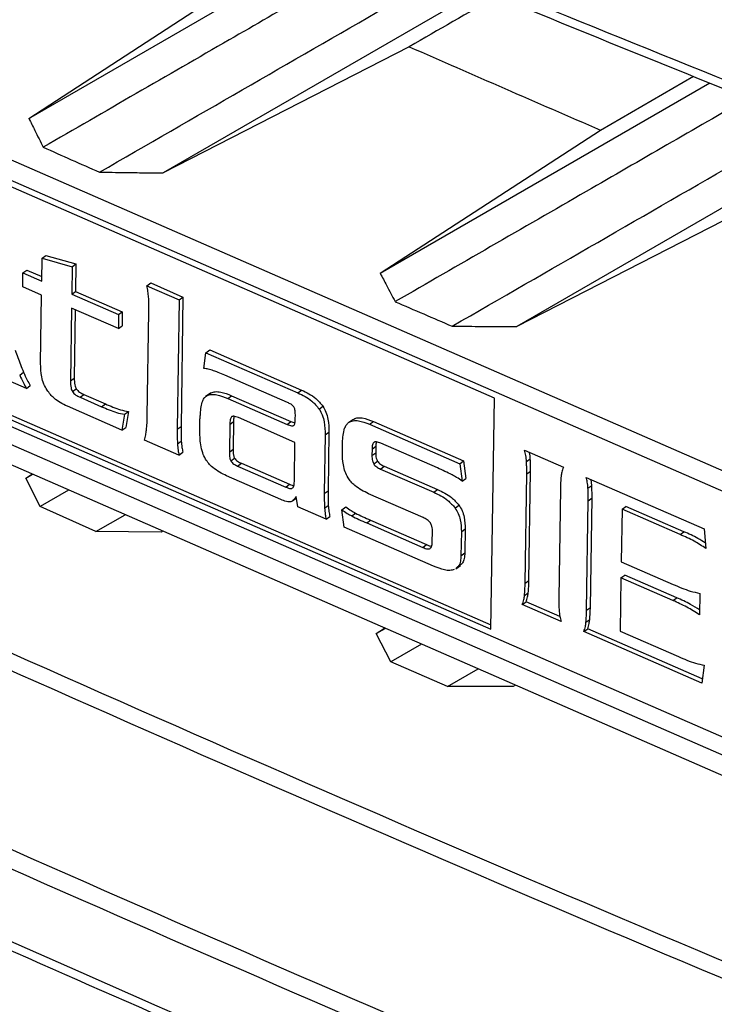
# Model space of a CAD drawing. Units: inches. Extents: x 5 to 302, y 4 to 193.
# Drawn here: x 27 to 28, y 72 to 73 of the extents above; entities that cross this region are included whole.
import ezdxf

# ---------------------------------------------------------------- set-up
doc = ezdxf.new("R2010")
doc.units = ezdxf.units.IN
doc.header["$LTSCALE"] = 18
doc.header["$MEASUREMENT"] = 0

msp = doc.modelspace()

# ---------------------------------------------------------------- linework, layer by layer
for p, q in [((26.7372, 73.1235), (27.2429, 73.4155)), ((26.7372, 73.1235), (27.0862, 73.3505)), ((27.4557, 73.3285), (26.9507, 73.0369)), ((26.1517, 73.3008), (28.4236, 72.3089)), ((28.4231, 72.2765), (26.1512, 73.2684)), ((27.4768, 72.6795), (26.1768, 73.2471)), ((27.3417, 73.2374), (26.9507, 73.0369)), ((27.2954, 72.8775), (27.8191, 73.1799)), ((27.6453, 73.1051), (27.7932, 73.1905)), ((27.2954, 72.8775), (27.6453, 73.1051)), ((28.0345, 73.0944), (27.5126, 72.793)), ((27.9045, 72.9939), (27.5126, 72.793)), ((26.7579, 72.8651), (26.7584, 72.9015)), ((26.7584, 72.9015), (26.7644, 72.9059)), ((26.7584, 72.9015), (26.8061, 72.888)), ((26.7644, 72.9059), (26.8121, 72.8925)), ((26.1772, 72.8843), (27.4714, 72.3193)), ((26.7278, 72.8782), (26.7338, 72.8827)), ((26.7338, 72.8827), (26.758, 72.8722)), ((26.8061, 72.888), (26.8054, 72.8443)), ((26.8061, 72.888), (26.8121, 72.8925)), ((26.8121, 72.8925), (26.8114, 72.8488)), ((26.1711, 72.8693), (28.4211, 71.887)), ((26.1712, 72.8798), (27.4713, 72.3122)), ((26.7275, 72.856), (26.7278, 72.8782)), ((26.7278, 72.8782), (26.7579, 72.8651)), ((26.145, 72.8521), (28.4169, 71.8602)), ((26.7575, 72.8429), (26.7275, 72.856)), ((26.9248, 72.8577), (26.9308, 72.8622)), ((26.9248, 72.8577), (26.9761, 72.8354)), ((26.9308, 72.8622), (26.9821, 72.8398)), ((26.7559, 72.7342), (26.7575, 72.8429)), ((26.8054, 72.8443), (26.8114, 72.8488)), ((26.8054, 72.8443), (26.8797, 72.8119)), ((26.8114, 72.8488), (26.8857, 72.8164)), ((26.9761, 72.8354), (26.973, 72.6298)), ((26.9761, 72.8354), (26.9821, 72.8398)), ((26.9821, 72.8398), (26.979, 72.6343)), ((28.4164, 71.8278), (26.1445, 72.8197)), ((26.8051, 72.8222), (26.8033, 72.7066)), ((26.8794, 72.7897), (26.8051, 72.8222)), ((26.811, 72.8196), (26.8094, 72.711)), ((26.8797, 72.8119), (26.8794, 72.7897)), ((26.8797, 72.8119), (26.8857, 72.8164)), ((26.8857, 72.8164), (26.8854, 72.7942)), ((26.9254, 72.6506), (26.9279, 72.8167)), ((26.8794, 72.7897), (26.8854, 72.7942)), ((27.0152, 72.7266), (27.0185, 72.7513)), ((27.0185, 72.7513), (27.0246, 72.7558)), ((27.0185, 72.7513), (27.1645, 72.6876)), ((27.0246, 72.7558), (27.1705, 72.692)), ((26.7335, 72.6947), (26.6656, 72.7243)), ((26.7227, 72.716), (26.7287, 72.7205)), ((26.8033, 72.7066), (26.8094, 72.711)), ((27.1482, 72.6723), (27.0487, 72.7158)), ((26.7335, 72.6947), (26.7395, 72.6991)), ((26.8065, 72.6898), (26.8125, 72.6943)), ((26.8187, 72.6806), (26.8247, 72.6851)), ((26.8187, 72.6806), (26.8528, 72.6657)), ((26.8247, 72.6851), (26.8588, 72.6702)), ((27.0256, 72.6874), (27.0181, 72.6818)), ((27.0205, 72.6834), (27.0265, 72.6879)), ((27.025, 72.6866), (27.0265, 72.6879)), ((27.0534, 72.6787), (27.0594, 72.6832)), ((27.0534, 72.6787), (27.1477, 72.6375)), ((27.0594, 72.6832), (27.1537, 72.642)), ((27.1645, 72.6876), (27.1705, 72.692)), ((27.4713, 72.3122), (27.4768, 72.6795)), ((26.8852, 72.6285), (26.7986, 72.6663)), ((26.8528, 72.6657), (26.8588, 72.6702)), ((27.1985, 72.6619), (27.2045, 72.6664)), ((26.8893, 72.6536), (26.8852, 72.6285)), ((26.8893, 72.6536), (26.8953, 72.6581)), ((26.8953, 72.6581), (26.8912, 72.6329)), ((27.16, 72.609), (27.0701, 72.6483)), ((27.1605, 72.6462), (27.1606, 72.653)), ((26.8852, 72.6285), (26.8912, 72.6329)), ((26.973, 72.6298), (26.979, 72.6343)), ((27.0089, 72.6296), (27.0091, 72.6441)), ((27.0565, 72.6376), (27.0558, 72.5936)), ((27.0565, 72.6376), (27.0625, 72.6421)), ((27.0625, 72.6421), (27.0618, 72.5981)), ((27.1477, 72.6375), (27.1537, 72.642)), ((27.1537, 72.642), (27.16, 72.64)), ((27.2457, 72.6409), (27.2517, 72.6454)), ((27.2785, 72.6378), (27.2846, 72.6423)), ((27.2785, 72.6378), (27.4219, 72.5752)), ((27.2846, 72.6423), (27.428, 72.5796)), ((27.208, 72.6208), (27.2066, 72.5278)), ((27.208, 72.6208), (27.214, 72.6253)), ((27.214, 72.6253), (27.2126, 72.5323)), ((26.9757, 72.5889), (26.9211, 72.6128)), ((26.9734, 72.6065), (26.9794, 72.611)), ((27.1591, 72.5486), (27.16, 72.609)), ((27.2353, 72.5939), (27.2355, 72.6084)), ((27.2825, 72.5983), (27.2885, 72.6028)), ((27.2885, 72.6028), (27.2883, 72.5925)), ((27.3863, 72.5684), (27.2964, 72.6076)), ((26.9757, 72.5889), (26.9817, 72.5934)), ((27.0558, 72.5936), (27.0618, 72.5981)), ((27.2825, 72.5983), (27.2823, 72.588)), ((27.2823, 72.588), (27.2883, 72.5925)), ((27.5248, 72.5964), (27.5864, 72.5694)), ((27.0582, 72.5795), (27.0642, 72.584)), ((27.0689, 72.5714), (27.0749, 72.5758)), ((27.0689, 72.5714), (27.1454, 72.5379)), ((27.0749, 72.5758), (27.1515, 72.5424)), ((27.2851, 72.5748), (27.2911, 72.5793)), ((27.2958, 72.5667), (27.3018, 72.5712)), ((27.3018, 72.5712), (27.3865, 72.5342)), ((27.4219, 72.5752), (27.428, 72.5796)), ((27.4219, 72.5752), (27.4256, 72.5474)), ((27.428, 72.5796), (27.4316, 72.5518)), ((27.5279, 72.5784), (27.5339, 72.5829)), ((26.7325, 72.5524), (26.7422, 72.5587)), ((26.7325, 72.5524), (26.7429, 72.5584)), ((27.1373, 72.5184), (27.0515, 72.5558)), ((27.2958, 72.5667), (27.3805, 72.5297)), ((27.5257, 72.3852), (27.5283, 72.559)), ((27.5283, 72.559), (27.5343, 72.5635)), ((27.5317, 72.3897), (27.5343, 72.5635)), ((27.6228, 72.5535), (27.81, 72.4718)), ((26.755, 72.5071), (26.7325, 72.5524)), ((27.1454, 72.5379), (27.1515, 72.5424)), ((27.4256, 72.5474), (27.4316, 72.5518)), ((27.6255, 72.5362), (27.6316, 72.5407)), ((27.6316, 72.5407), (27.6305, 72.5502)), ((26.8004, 72.5333), (26.755, 72.5071)), ((27.1648, 72.5064), (27.1621, 72.523)), ((27.2066, 72.5278), (27.2126, 72.5323)), ((27.3638, 72.4896), (27.2769, 72.5275)), ((27.3805, 72.5297), (27.3865, 72.5342)), ((27.5818, 72.5356), (27.5792, 72.3618)), ((26.8438, 72.4674), (26.755, 72.5071)), ((27.1563, 72.5162), (27.1623, 72.5207)), ((27.2094, 72.4869), (27.1648, 72.5064)), ((27.207, 72.5045), (27.213, 72.509)), ((27.2346, 72.5021), (27.2406, 72.5066)), ((27.4145, 72.5048), (27.4205, 72.5093)), ((27.6234, 72.3426), (27.626, 72.5163)), ((27.626, 72.5163), (27.632, 72.5208)), ((27.6294, 72.347), (27.632, 72.5208)), ((27.6796, 72.5029), (27.6856, 72.5074)), ((27.7781, 72.467), (27.6856, 72.5074)), ((26.8438, 72.4674), (26.8902, 72.4941)), ((27.2094, 72.4869), (27.2154, 72.4914)), ((27.238, 72.4744), (27.2346, 72.5021)), ((27.2502, 72.4922), (27.2562, 72.4967)), ((27.6796, 72.5029), (27.6784, 72.4195)), ((27.7721, 72.4625), (27.6796, 72.5029)), ((27.274, 72.4811), (27.28, 72.4855)), ((27.274, 72.4811), (27.3631, 72.4421)), ((27.28, 72.4855), (27.3691, 72.4466)), ((26.9472, 72.4665), (26.8438, 72.4674)), ((26.9501, 72.468), (26.9472, 72.4665)), ((27.3802, 72.4123), (27.238, 72.4744)), ((27.3782, 72.4517), (27.3784, 72.467)), ((27.4244, 72.467), (27.4238, 72.4291)), ((27.4244, 72.467), (27.4304, 72.4715)), ((27.4304, 72.4715), (27.4299, 72.4336)), ((27.7721, 72.4625), (27.7781, 72.467)), ((27.81, 72.4718), (27.8129, 72.4405)), ((27.3631, 72.4421), (27.3691, 72.4466)), ((27.4238, 72.4291), (27.4299, 72.4336)), ((27.4157, 72.4081), (27.4232, 72.4137)), ((27.6784, 72.4195), (27.7608, 72.3835)), ((27.678, 72.3938), (27.684, 72.3983)), ((27.7665, 72.3623), (27.684, 72.3983)), ((27.5257, 72.3852), (27.5317, 72.3897)), ((27.678, 72.3938), (27.6767, 72.3092)), ((27.7605, 72.3578), (27.678, 72.3938)), ((27.5246, 72.3656), (27.5307, 72.3701)), ((27.8032, 72.3692), (27.8027, 72.3351)), ((27.5211, 72.3514), (27.5271, 72.3559)), ((27.5827, 72.3245), (27.5211, 72.3514)), ((27.5809, 72.3324), (27.5271, 72.3559)), ((27.7605, 72.3578), (27.7665, 72.3623)), ((27.6234, 72.3426), (27.6294, 72.347)), ((27.6223, 72.3234), (27.6283, 72.3278)), ((27.2889, 72.3054), (27.3024, 72.3142)), ((27.2889, 72.3054), (27.3033, 72.3137)), ((27.3123, 72.2607), (27.2889, 72.3054)), ((27.6191, 72.3086), (27.6251, 72.313)), ((27.8063, 72.2268), (27.6191, 72.3086)), ((27.8072, 72.2335), (27.6251, 72.313)), ((27.6767, 72.3092), (27.7692, 72.2689)), ((27.3608, 72.2887), (27.3123, 72.2607)), ((27.4025, 72.2215), (27.3123, 72.2607)), ((27.4025, 72.2215), (27.4509, 72.2493)), ((27.8101, 72.2552), (27.8063, 72.2268)), ((27.5068, 72.2213), (27.4025, 72.2215)), ((27.5106, 72.2232), (27.5068, 72.2213))]:
    msp.add_line(p, q)
for centre, major_axis, ratio, start_param, end_param in [((56.3708, 92.7496), (49.2028, -1.7821), 0.551596, 3.750227, 4.143706), ((56.3708, 96.7842), (48.1049, 1.1968), 0.601503, 4.049684, 4.057573), ((56.3708, 96.7842), (48.656, 1.2105), 0.601503, 4.043249, 4.04556), ((56.3708, 96.7842), (48.656, 1.2105), 0.601503, 4.057651, 4.05997)]:
    msp.add_ellipse(centre, major_axis=major_axis, ratio=ratio, start_param=start_param, end_param=end_param)
for points, knots in [([(15.4486, 78.6771), (15.5251, 78.6122), (15.747, 78.4242), (16.1221, 78.1156), (16.5772, 77.7528), (17.0424, 77.3937), (17.5175, 77.0386), (18.0025, 76.6874), (18.4971, 76.3403), (19.0014, 75.9973), (19.515, 75.6586), (20.0379, 75.3242), (20.57, 74.9942), (21.1112, 74.6687), (21.6612, 74.3477), (22.22, 74.0314), (22.7875, 73.7199), (23.3634, 73.4131), (23.9476, 73.1112), (24.54, 72.8143), (25.1405, 72.5224), (25.7488, 72.2357), (26.3649, 71.9541), (26.9885, 71.6778), (27.6196, 71.4067), (28.2467, 71.1458), (28.726, 70.9523), (28.9922, 70.8472), (29.0532, 70.8231)], [0, 0, 0, 0, 0.021263, 0.06166, 0.102057, 0.142453, 0.18285, 0.223246, 0.263642, 0.304038, 0.344434, 0.38483, 0.425225, 0.46562, 0.506015, 0.54641, 0.586805, 0.6272, 0.667595, 0.70799, 0.748384, 0.788779, 0.829174, 0.869569, 0.909963, 0.950358, 0.988628, 1, 1, 1, 1]), ([(21.6699, 76.5682), (21.7711, 76.5101), (21.9734, 76.3939), (22.2802, 76.2217), (22.5895, 76.0511), (22.9108, 75.8771), (23.1871, 75.7303), (23.4172, 75.6099), (23.6483, 75.4901), (23.9391, 75.3417), (24.3495, 75.1364), (24.7049, 74.963), (25.0035, 74.8203), (25.1833, 74.7353), (25.3639, 74.6507), (25.5453, 74.5666), (25.788, 74.4553), (26.0931, 74.3175), (26.5233, 74.1271), (26.8954, 73.9667), (27.2077, 73.8348), (27.3957, 73.7563), (27.5845, 73.6783), (27.7739, 73.6008), (28.0274, 73.4982), (28.3457, 73.3715), (28.7301, 73.2216), (28.9884, 73.1236), (29.1175, 73.0745)], [0, 0, 0, 0, 0.044366, 0.088732, 0.133098, 0.177498, 0.225874, 0.250062, 0.274255, 0.322631, 0.371012, 0.443576, 0.467764, 0.491952, 0.516141, 0.54035, 0.564561, 0.612937, 0.661318, 0.733882, 0.75807, 0.782258, 0.806446, 0.830656, 0.854867, 0.903243, 0.951624, 1, 1, 1, 1]), ([(29.0997, 73.0429), (28.9704, 73.0919), (28.712, 73.19), (28.3274, 73.3401), (27.9452, 73.4922), (27.6288, 73.6209), (27.3141, 73.751), (27.0636, 73.8562), (26.8144, 73.9625), (26.6281, 74.0428), (26.3807, 74.1506), (26.0732, 74.2867), (25.7069, 74.4521), (25.4041, 74.5918), (25.1029, 74.7328), (24.8633, 74.8467), (24.6252, 74.9617), (24.4473, 75.0485), (24.2111, 75.1648), (23.9764, 75.2823), (23.7432, 75.4007), (23.5109, 75.5198), (23.2801, 75.64), (23.0509, 75.7612), (22.8321, 75.878), (22.5154, 76.0496), (22.1032, 76.2776), (21.7991, 76.4518), (21.647, 76.5389)], [0, 0, 0, 0, 0.048376, 0.096752, 0.145133, 0.193509, 0.217697, 0.266087, 0.290284, 0.31448, 0.338682, 0.387058, 0.435439, 0.483815, 0.508003, 0.556393, 0.58059, 0.604786, 0.628989, 0.677364, 0.701552, 0.725746, 0.774121, 0.798309, 0.822503, 0.866868, 0.933427, 1, 1, 1, 1]), ([(21.576, 76.3558), (21.782, 76.2381), (22.194, 76.0028), (22.8413, 75.65), (23.5149, 75.2958), (24.2163, 74.9416), (24.9294, 74.5958), (25.6539, 74.2585), (26.3894, 73.9299), (27.1357, 73.6099), (27.8926, 73.2989), (28.5316, 73.0469), (28.9193, 72.8997), (29.0485, 72.8507)], [0, 0, 0, 0, 0.089816, 0.179661, 0.276164, 0.372666, 0.469168, 0.565706, 0.662208, 0.758711, 0.855248, 0.95175, 1, 1, 1, 1]), ([(29.0457, 72.832), (28.9165, 72.881), (28.701, 72.9628), (28.4015, 73.0792), (28.1458, 73.1798), (27.8912, 73.2815), (27.6484, 73.3799), (27.417, 73.4749), (27.1552, 73.5838), (26.8113, 73.729), (26.4598, 73.8809), (26.1415, 74.0212), (25.8963, 74.1307), (25.6524, 74.2413), (25.4198, 74.3481), (25.1984, 74.4511), (24.9479, 74.569), (24.6191, 74.7262), (24.2833, 74.8903), (23.9012, 75.0807), (23.5903, 75.2387), (23.2049, 75.4385), (22.9046, 75.5974), (22.6077, 75.7576), (22.3842, 75.8797), (22.1534, 76.0075), (21.8807, 76.1605), (21.6879, 76.2712), (21.5723, 76.3375)], [0, 0, 0, 0, 0.048249, 0.080414, 0.112582, 0.144752, 0.176917, 0.205062, 0.233212, 0.277454, 0.337792, 0.369957, 0.402125, 0.434294, 0.46646, 0.494605, 0.522755, 0.566996, 0.627334, 0.6595, 0.723837, 0.756002, 0.820339, 0.850276, 0.882087, 0.915772, 0.949461, 1, 1, 1, 1]), ([(25.1849, 74.3374), (25.4174, 74.23), (25.7958, 74.0551), (26.3409, 73.8139), (26.7954, 73.6175), (27.3307, 73.3924), (27.9355, 73.1453), (28.4017, 72.9641), (28.6349, 72.8736)], [0, 0, 0, 0, 0.208261, 0.339021, 0.480731, 0.605838, 0.802919, 1, 1, 1, 1]), ([(25.1941, 74.32), (25.2533, 74.2921), (25.5135, 74.1692), (25.9826, 73.9575), (26.601, 73.6856), (27.2266, 73.4205), (27.8596, 73.1623), (28.3321, 72.9743), (28.5957, 72.8744), (28.6436, 72.8562)], [0, 0, 0, 0, 0.053466, 0.235077, 0.416523, 0.597734, 0.778706, 0.959815, 1, 1, 1, 1]), ([(24.0083, 73.5622), (24.1513, 73.4897), (24.5873, 73.2688), (25.3296, 72.9073), (26.0893, 72.553), (26.8622, 72.2051), (27.6468, 71.8629), (28.2892, 71.599), (28.6105, 71.4671)], [0, 0, 0, 0, 0.097576, 0.297467, 0.497472, 0.59741, 0.798705, 1, 1, 1, 1]), ([(28.6383, 71.428), (28.6198, 71.4355), (28.2803, 71.5729), (27.6258, 71.8447), (26.8443, 72.1846), (26.0732, 72.5318), (25.313, 72.8863), (24.5628, 73.2516), (24.1193, 73.4765), (23.9689, 73.5528)], [0, 0, 0, 0, 0.011415, 0.208611, 0.405808, 0.504373, 0.701629, 0.898773, 1, 1, 1, 1]), ([(23.6921, 73.4028), (23.838, 73.3281), (24.2758, 73.1043), (25.0192, 72.7392), (25.9279, 72.3116), (26.8424, 71.9011), (27.7598, 71.5062), (28.376, 71.2557), (28.6841, 71.1304)], [0, 0, 0, 0, 0.092173, 0.27653, 0.46099, 0.645346, 0.822627, 1, 1, 1, 1]), ([(27.303, 73.3909), (27.2204, 73.3433), (27.0386, 73.2384), (26.8584, 73.1345), (26.7601, 73.0778)], [0, 0, 0, 0, 0.454123, 1, 1, 1, 1]), ([(28.6775, 71.1023), (28.3693, 71.2276), (27.753, 71.4781), (26.8354, 71.8731), (25.9207, 72.2836), (25.0119, 72.7113), (24.2683, 73.0765), (23.8303, 73.3004), (23.6844, 73.3751)], [0, 0, 0, 0, 0.177327, 0.354654, 0.53901, 0.723419, 0.907827, 1, 1, 1, 1]), ([(26.8494, 73.0381), (27.0004, 73.1252), (27.1816, 73.2295), (27.3653, 73.3354), (27.3958, 73.3529)], [0, 0, 0, 0, 0.833975, 1, 1, 1, 1]), ([(27.4813, 73.318), (27.4812, 73.3179), (27.4342, 73.2907), (27.3879, 73.264), (27.3417, 73.2374)], [0, 0, 0, 0, 0.004054, 1, 1, 1, 1]), ([(27.8794, 73.1555), (27.7938, 73.1061), (27.6062, 72.9979), (27.4203, 72.8908), (27.3193, 72.8325)], [0, 0, 0, 0, 0.456457, 1, 1, 1, 1]), ([(26.7372, 73.1235), (26.7404, 73.1171), (26.7458, 73.1063), (26.7534, 73.0911), (26.7578, 73.0822), (26.7601, 73.0778)], [0, 0, 0, 0, 0.417965, 0.708982, 1, 1, 1, 1]), ([(27.4099, 72.7935), (27.5638, 72.8822), (27.7508, 72.9899), (27.9403, 73.0991), (27.9737, 73.1183)], [0, 0, 0, 0, 0.823746, 1, 1, 1, 1]), ([(26.8494, 73.0381), (26.863, 73.038), (26.8867, 73.0377), (26.9205, 73.0372), (26.9406, 73.037), (26.9507, 73.0369)], [0, 0, 0, 0, 0.4037296, 0.7018648, 1, 1, 1, 1]), ([(27.2954, 72.8775), (27.2988, 72.8712), (27.3044, 72.8606), (27.3123, 72.8456), (27.3169, 72.8369), (27.3193, 72.8325)], [0, 0, 0, 0, 0.417548, 0.708774, 1, 1, 1, 1]), ([(26.9275, 72.8396), (26.9272, 72.8426), (26.9265, 72.8486), (26.9254, 72.8547), (26.9248, 72.8577)], [0, 0, 0, 0, 0.498566, 1, 1, 1, 1]), ([(26.9279, 72.8167), (26.928, 72.8216), (26.9281, 72.8292), (26.9277, 72.8369), (26.9275, 72.8396)], [0, 0, 0, 0, 0.653808, 1, 1, 1, 1]), ([(27.4099, 72.7935), (27.4237, 72.7934), (27.4477, 72.7933), (27.482, 72.7931), (27.5024, 72.7931), (27.5126, 72.793)], [0, 0, 0, 0, 0.403325, 0.701663, 1, 1, 1, 1]), ([(26.7153, 72.7552), (26.7181, 72.7477), (26.7223, 72.7361), (26.727, 72.7246), (26.7287, 72.7205)], [0, 0, 0, 0, 0.645013, 1, 1, 1, 1]), ([(26.7661, 72.692), (26.7643, 72.6952), (26.7604, 72.702), (26.7564, 72.7167), (26.7561, 72.7272), (26.7559, 72.7342)], [0, 0, 0, 0, 0.226698, 0.488688, 1, 1, 1, 1]), ([(27.0308, 72.7228), (27.0279, 72.7237), (27.0227, 72.7254), (27.0175, 72.7262), (27.0152, 72.7266)], [0, 0, 0, 0, 0.54771, 1, 1, 1, 1]), ([(26.7227, 72.716), (26.7245, 72.7118), (26.7276, 72.7045), (26.7318, 72.6976), (26.7335, 72.6947)], [0, 0, 0, 0, 0.5808634, 1, 1, 1, 1]), ([(26.7287, 72.7205), (26.7305, 72.7162), (26.7336, 72.709), (26.7378, 72.7021), (26.7395, 72.6991)], [0, 0, 0, 0, 0.5808634, 1, 1, 1, 1]), ([(26.8094, 72.711), (26.8094, 72.7075), (26.8095, 72.7029), (26.811, 72.6971), (26.812, 72.6952), (26.8125, 72.6943)], [0, 0, 0, 0, 0.656116, 0.842968, 1, 1, 1, 1]), ([(27.0487, 72.7158), (27.0451, 72.7173), (27.0391, 72.7198), (27.0332, 72.722), (27.0308, 72.7228)], [0, 0, 0, 0, 0.605371, 1, 1, 1, 1]), ([(26.8033, 72.7066), (26.8034, 72.703), (26.8035, 72.6984), (26.805, 72.6926), (26.806, 72.6907), (26.8065, 72.6898)], [0, 0, 0, 0, 0.656116, 0.842968, 1, 1, 1, 1]), ([(26.8125, 72.6943), (26.8132, 72.6933), (26.8148, 72.6911), (26.819, 72.6878), (26.8224, 72.6862), (26.8247, 72.6851)], [0, 0, 0, 0, 0.223959, 0.482391, 1, 1, 1, 1]), ([(26.7986, 72.6663), (26.7947, 72.6681), (26.7875, 72.6715), (26.7758, 72.6796), (26.7697, 72.6874), (26.7661, 72.692)], [0, 0, 0, 0, 0.331188, 0.612639, 1, 1, 1, 1]), ([(26.8065, 72.6898), (26.8072, 72.6888), (26.8087, 72.6866), (26.813, 72.6833), (26.8164, 72.6817), (26.8187, 72.6806)], [0, 0, 0, 0, 0.223959, 0.482391, 1, 1, 1, 1]), ([(27.01, 72.6545), (27.0105, 72.6618), (27.0111, 72.6715), (27.0161, 72.6804), (27.0191, 72.6824), (27.0205, 72.6834)], [0, 0, 0, 0, 0.624423, 0.820465, 1, 1, 1, 1]), ([(27.0205, 72.6834), (27.0227, 72.6841), (27.0275, 72.6857), (27.0387, 72.6845), (27.0475, 72.681), (27.0534, 72.6787)], [0, 0, 0, 0, 0.235895, 0.498967, 1, 1, 1, 1]), ([(27.0265, 72.6879), (27.0288, 72.6886), (27.0335, 72.6901), (27.0447, 72.6889), (27.0536, 72.6855), (27.0594, 72.6832)], [0, 0, 0, 0, 0.235895, 0.498967, 1, 1, 1, 1]), ([(27.1645, 72.6876), (27.1723, 72.684), (27.1849, 72.6782), (27.1948, 72.6664), (27.1985, 72.6619)], [0, 0, 0, 0, 0.621544, 1, 1, 1, 1]), ([(27.1705, 72.692), (27.1783, 72.6884), (27.1909, 72.6827), (27.2008, 72.6709), (27.2045, 72.6664)], [0, 0, 0, 0, 0.621544, 1, 1, 1, 1]), ([(26.8528, 72.6657), (26.8608, 72.6622), (26.8731, 72.6568), (26.8851, 72.6544), (26.8893, 72.6536)], [0, 0, 0, 0, 0.6499164, 1, 1, 1, 1]), ([(26.8588, 72.6702), (26.8668, 72.6667), (26.8791, 72.6612), (26.8911, 72.6589), (26.8953, 72.6581)], [0, 0, 0, 0, 0.649916, 1, 1, 1, 1]), ([(27.1582, 72.6653), (27.1576, 72.666), (27.1563, 72.6677), (27.1528, 72.6702), (27.1501, 72.6715), (27.1482, 72.6723)], [0, 0, 0, 0, 0.2190177, 0.4776547, 1, 1, 1, 1]), ([(27.1606, 72.653), (27.1606, 72.6556), (27.1606, 72.6589), (27.1594, 72.6632), (27.1586, 72.6646), (27.1582, 72.6653)], [0, 0, 0, 0, 0.647619, 0.837761, 1, 1, 1, 1]), ([(27.2045, 72.6664), (27.2063, 72.6633), (27.2099, 72.6566), (27.2136, 72.6423), (27.2138, 72.6321), (27.214, 72.6253)], [0, 0, 0, 0, 0.22641, 0.487977, 1, 1, 1, 1]), ([(26.924, 72.6285), (26.9244, 72.6322), (26.9252, 72.6394), (26.9254, 72.6469), (26.9254, 72.6506)], [0, 0, 0, 0, 0.5174788, 1, 1, 1, 1]), ([(27.0091, 72.6441), (27.0091, 72.6465), (27.0092, 72.6501), (27.0098, 72.6534), (27.01, 72.6545)], [0, 0, 0, 0, 0.676658, 1, 1, 1, 1]), ([(27.0593, 72.6496), (27.0588, 72.649), (27.0577, 72.6477), (27.0567, 72.6436), (27.0566, 72.6401), (27.0565, 72.6376)], [0, 0, 0, 0, 0.203051, 0.458646, 1, 1, 1, 1]), ([(27.0701, 72.6483), (27.0687, 72.6489), (27.0662, 72.6499), (27.063, 72.6505), (27.0607, 72.6504), (27.0597, 72.6498), (27.0593, 72.6496)], [0, 0, 0, 0, 0.35989, 0.64557, 0.83211, 1, 1, 1, 1]), ([(27.0634, 72.6503), (27.0633, 72.6499), (27.0625, 72.6475), (27.0625, 72.6446), (27.0625, 72.6421)], [0, 0, 0, 0, 0.146904, 1, 1, 1, 1]), ([(27.1985, 72.6619), (27.2003, 72.6588), (27.2039, 72.6521), (27.2076, 72.6378), (27.2078, 72.6276), (27.208, 72.6208)], [0, 0, 0, 0, 0.22641, 0.487977, 1, 1, 1, 1]), ([(27.2517, 72.6454), (27.2539, 72.6464), (27.2584, 72.6485), (27.2696, 72.648), (27.2786, 72.6445), (27.2846, 72.6423)], [0, 0, 0, 0, 0.236801, 0.499066, 1, 1, 1, 1]), ([(26.979, 72.6343), (26.979, 72.6294), (26.9789, 72.6217), (26.9793, 72.6139), (26.9794, 72.611)], [0, 0, 0, 0, 0.6336201, 1, 1, 1, 1]), ([(27.1477, 72.6375), (27.15, 72.6366), (27.1529, 72.6354), (27.1563, 72.6352), (27.1573, 72.6356), (27.1578, 72.6358)], [0, 0, 0, 0, 0.638691, 0.830056, 1, 1, 1, 1]), ([(27.1578, 72.6358), (27.1583, 72.6363), (27.1594, 72.6373), (27.1603, 72.6409), (27.1604, 72.644), (27.1605, 72.6462)], [0, 0, 0, 0, 0.204731, 0.460753, 1, 1, 1, 1]), ([(27.2355, 72.6084), (27.236, 72.6165), (27.2366, 72.627), (27.2415, 72.6372), (27.2444, 72.6397), (27.2457, 72.6409)], [0, 0, 0, 0, 0.6313337, 0.8263765, 1, 1, 1, 1]), ([(27.2457, 72.6409), (27.2478, 72.6419), (27.2523, 72.644), (27.2636, 72.6435), (27.2726, 72.64), (27.2785, 72.6378)], [0, 0, 0, 0, 0.236801, 0.499066, 1, 1, 1, 1]), ([(26.9211, 72.6128), (26.9217, 72.6155), (26.9229, 72.6206), (26.9236, 72.6259), (26.924, 72.6285)], [0, 0, 0, 0, 0.527846, 1, 1, 1, 1]), ([(26.973, 72.6298), (26.9729, 72.6249), (26.9729, 72.6172), (26.9732, 72.6094), (26.9734, 72.6065)], [0, 0, 0, 0, 0.63362, 1, 1, 1, 1]), ([(27.0179, 72.5825), (27.0162, 72.5858), (27.0126, 72.5932), (27.0092, 72.6095), (27.009, 72.6215), (27.0089, 72.6296)], [0, 0, 0, 0, 0.2073027, 0.4654956, 1, 1, 1, 1]), ([(26.9734, 72.6065), (26.9737, 72.6032), (26.9742, 72.5975), (26.9752, 72.5915), (26.9757, 72.5889)], [0, 0, 0, 0, 0.56502, 1, 1, 1, 1]), ([(26.9794, 72.611), (26.9797, 72.6077), (26.9802, 72.6019), (26.9813, 72.596), (26.9817, 72.5934)], [0, 0, 0, 0, 0.56502, 1, 1, 1, 1]), ([(27.2856, 72.6093), (27.2851, 72.6088), (27.2839, 72.6077), (27.2828, 72.604), (27.2826, 72.6006), (27.2825, 72.5983)], [0, 0, 0, 0, 0.1993899, 0.4577196, 1, 1, 1, 1]), ([(27.2964, 72.6076), (27.294, 72.6086), (27.2908, 72.6098), (27.2872, 72.6099), (27.2861, 72.6095), (27.2856, 72.6093)], [0, 0, 0, 0, 0.644611, 0.836782, 1, 1, 1, 1]), ([(27.2893, 72.6097), (27.2893, 72.6097), (27.2885, 72.6077), (27.2885, 72.6052), (27.2885, 72.6028)], [0, 0, 0, 0, 0.046004, 1, 1, 1, 1]), ([(27.0558, 72.5936), (27.0558, 72.5906), (27.0558, 72.5868), (27.057, 72.5819), (27.0578, 72.5802), (27.0582, 72.5795)], [0, 0, 0, 0, 0.657737, 0.84373, 1, 1, 1, 1]), ([(27.0618, 72.5981), (27.0618, 72.5951), (27.0618, 72.5913), (27.063, 72.5864), (27.0638, 72.5847), (27.0642, 72.584)], [0, 0, 0, 0, 0.657737, 0.84373, 1, 1, 1, 1]), ([(27.2444, 72.5529), (27.2428, 72.556), (27.2392, 72.5627), (27.2357, 72.5769), (27.2355, 72.5871), (27.2353, 72.5939)], [0, 0, 0, 0, 0.223975, 0.485807, 1, 1, 1, 1]), ([(27.2823, 72.588), (27.2823, 72.5852), (27.2823, 72.581), (27.2844, 72.5764), (27.2851, 72.5748)], [0, 0, 0, 0, 0.64178, 1, 1, 1, 1]), ([(27.2883, 72.5925), (27.2883, 72.5897), (27.2883, 72.5854), (27.2904, 72.5809), (27.2911, 72.5793)], [0, 0, 0, 0, 0.64178, 1, 1, 1, 1]), ([(27.5279, 72.5784), (27.5276, 72.5816), (27.527, 72.5875), (27.5255, 72.5936), (27.5248, 72.5964)], [0, 0, 0, 0, 0.544422, 1, 1, 1, 1]), ([(27.5339, 72.5829), (27.5336, 72.5861), (27.5334, 72.5894), (27.5326, 72.5928), (27.5326, 72.5929)], [0, 0, 0, 0, 0.96317, 1, 1, 1, 1]), ([(27.0515, 72.5558), (27.0439, 72.5596), (27.0338, 72.5646), (27.0228, 72.5752), (27.0195, 72.5801), (27.0179, 72.5825)], [0, 0, 0, 0, 0.614223, 0.813323, 1, 1, 1, 1]), ([(27.0582, 72.5795), (27.0588, 72.5786), (27.0601, 72.5767), (27.0638, 72.5738), (27.0669, 72.5723), (27.0689, 72.5714)], [0, 0, 0, 0, 0.216344, 0.469084, 1, 1, 1, 1]), ([(27.0642, 72.584), (27.0648, 72.5831), (27.0661, 72.5812), (27.0698, 72.5782), (27.0729, 72.5768), (27.0749, 72.5758)], [0, 0, 0, 0, 0.216344, 0.469084, 1, 1, 1, 1]), ([(27.2851, 72.5748), (27.2857, 72.5739), (27.2871, 72.572), (27.2908, 72.5691), (27.2938, 72.5677), (27.2958, 72.5667)], [0, 0, 0, 0, 0.220619, 0.481028, 1, 1, 1, 1]), ([(27.2911, 72.5793), (27.2917, 72.5784), (27.2931, 72.5765), (27.2968, 72.5736), (27.2998, 72.5721), (27.3018, 72.5712)], [0, 0, 0, 0, 0.220619, 0.481028, 1, 1, 1, 1]), ([(27.5283, 72.559), (27.5283, 72.5628), (27.5283, 72.5692), (27.528, 72.5758), (27.5279, 72.5784)], [0, 0, 0, 0, 0.596808, 1, 1, 1, 1]), ([(27.5343, 72.5635), (27.5343, 72.5673), (27.5343, 72.5737), (27.534, 72.5803), (27.5339, 72.5829)], [0, 0, 0, 0, 0.596808, 1, 1, 1, 1]), ([(27.5864, 72.5694), (27.5855, 72.5669), (27.5838, 72.5625), (27.5831, 72.5574), (27.5828, 72.5552)], [0, 0, 0, 0, 0.575914, 1, 1, 1, 1]), ([(27.4097, 72.5574), (27.4059, 72.5593), (27.3981, 72.5632), (27.3903, 72.5666), (27.3863, 72.5684)], [0, 0, 0, 0, 0.489957, 1, 1, 1, 1]), ([(27.4256, 72.5474), (27.4227, 72.5494), (27.4175, 72.5532), (27.4121, 72.5561), (27.4097, 72.5574)], [0, 0, 0, 0, 0.555962, 1, 1, 1, 1]), ([(27.5828, 72.5552), (27.5826, 72.552), (27.582, 72.5455), (27.5819, 72.5389), (27.5818, 72.5356)], [0, 0, 0, 0, 0.503848, 1, 1, 1, 1]), ([(27.6255, 72.5362), (27.6253, 72.5394), (27.6248, 72.5451), (27.6234, 72.551), (27.6228, 72.5535)], [0, 0, 0, 0, 0.571789, 1, 1, 1, 1]), ([(27.1454, 72.5379), (27.1468, 72.5374), (27.1493, 72.5363), (27.1525, 72.5357), (27.1548, 72.5358), (27.1558, 72.5364), (27.1563, 72.5367)], [0, 0, 0, 0, 0.359972, 0.645443, 0.831845, 1, 1, 1, 1]), ([(27.1515, 72.5424), (27.1529, 72.5418), (27.1551, 72.5408), (27.1573, 72.5405), (27.1582, 72.5404)], [0, 0, 0, 0, 0.615958, 1, 1, 1, 1]), ([(27.1563, 72.5367), (27.1568, 72.5372), (27.1579, 72.5385), (27.1588, 72.5426), (27.159, 72.5462), (27.1591, 72.5486)], [0, 0, 0, 0, 0.20333, 0.458936, 1, 1, 1, 1]), ([(27.2769, 72.5275), (27.2695, 72.5312), (27.2598, 72.5361), (27.2491, 72.5461), (27.2459, 72.5507), (27.2444, 72.5529)], [0, 0, 0, 0, 0.620313, 0.818292, 1, 1, 1, 1]), ([(27.632, 72.5208), (27.632, 72.5247), (27.632, 72.5312), (27.6317, 72.5379), (27.6316, 72.5407)], [0, 0, 0, 0, 0.588389, 1, 1, 1, 1]), ([(27.1621, 72.523), (27.1606, 72.5208), (27.1584, 72.5174), (27.155, 72.5154), (27.1537, 72.5147)], [0, 0, 0, 0, 0.629851, 1, 1, 1, 1]), ([(27.2066, 72.5278), (27.2066, 72.5229), (27.2065, 72.5152), (27.2069, 72.5074), (27.207, 72.5045)], [0, 0, 0, 0, 0.6337379, 1, 1, 1, 1]), ([(27.2126, 72.5323), (27.2126, 72.5274), (27.2125, 72.5197), (27.2129, 72.5119), (27.213, 72.509)], [0, 0, 0, 0, 0.633738, 1, 1, 1, 1]), ([(27.3805, 72.5297), (27.3882, 72.5261), (27.4005, 72.5204), (27.4107, 72.5091), (27.4145, 72.5048)], [0, 0, 0, 0, 0.623879, 1, 1, 1, 1]), ([(27.3865, 72.5342), (27.3942, 72.5306), (27.4066, 72.5249), (27.4167, 72.5136), (27.4205, 72.5093)], [0, 0, 0, 0, 0.623879, 1, 1, 1, 1]), ([(27.626, 72.5163), (27.626, 72.5202), (27.626, 72.5267), (27.6257, 72.5334), (27.6255, 72.5362)], [0, 0, 0, 0, 0.588389, 1, 1, 1, 1]), ([(27.1537, 72.5147), (27.1527, 72.5145), (27.1504, 72.5142), (27.1448, 72.5154), (27.1403, 72.5172), (27.1373, 72.5184)], [0, 0, 0, 0, 0.206858, 0.46788, 1, 1, 1, 1]), ([(27.213, 72.509), (27.2133, 72.5057), (27.2138, 72.4999), (27.2149, 72.494), (27.2154, 72.4914)], [0, 0, 0, 0, 0.564709, 1, 1, 1, 1]), ([(27.2406, 72.5066), (27.2435, 72.5045), (27.2486, 72.5008), (27.2539, 72.498), (27.2562, 72.4967)], [0, 0, 0, 0, 0.555532, 1, 1, 1, 1]), ([(27.4205, 72.5093), (27.4223, 72.5064), (27.4261, 72.5003), (27.43, 72.487), (27.4303, 72.4777), (27.4304, 72.4715)], [0, 0, 0, 0, 0.232961, 0.493998, 1, 1, 1, 1]), ([(27.207, 72.5045), (27.2073, 72.5012), (27.2078, 72.4954), (27.2089, 72.4895), (27.2094, 72.4869)], [0, 0, 0, 0, 0.564709, 1, 1, 1, 1]), ([(27.2346, 72.5021), (27.2375, 72.5), (27.2426, 72.4963), (27.2478, 72.4935), (27.2502, 72.4922)], [0, 0, 0, 0, 0.555532, 1, 1, 1, 1]), ([(27.2502, 72.4922), (27.254, 72.4903), (27.2619, 72.4864), (27.2699, 72.4829), (27.274, 72.4811)], [0, 0, 0, 0, 0.484703, 1, 1, 1, 1]), ([(27.2562, 72.4967), (27.26, 72.4948), (27.2679, 72.4908), (27.2759, 72.4873), (27.28, 72.4855)], [0, 0, 0, 0, 0.484703, 1, 1, 1, 1]), ([(27.4145, 72.5048), (27.4163, 72.5019), (27.4201, 72.4958), (27.424, 72.4826), (27.4242, 72.4732), (27.4244, 72.467)], [0, 0, 0, 0, 0.232961, 0.493998, 1, 1, 1, 1]), ([(27.3753, 72.4811), (27.3745, 72.4821), (27.3729, 72.484), (27.369, 72.4871), (27.3659, 72.4886), (27.3638, 72.4896)], [0, 0, 0, 0, 0.239747, 0.502744, 1, 1, 1, 1]), ([(27.3784, 72.467), (27.3784, 72.4699), (27.3784, 72.4745), (27.3761, 72.4793), (27.3753, 72.4811)], [0, 0, 0, 0, 0.622323, 1, 1, 1, 1]), ([(27.8129, 72.4405), (27.8068, 72.4445), (27.7933, 72.4533), (27.7796, 72.4593), (27.7721, 72.4625)], [0, 0, 0, 0, 0.459424, 1, 1, 1, 1]), ([(27.8121, 72.4492), (27.8082, 72.4517), (27.797, 72.4589), (27.7856, 72.4638), (27.7781, 72.467)], [0, 0, 0, 0, 0.349893, 1, 1, 1, 1]), ([(27.3691, 72.4466), (27.3718, 72.4454), (27.3746, 72.4442), (27.377, 72.4443), (27.3772, 72.4444)], [0, 0, 0, 0, 0.950531, 1, 1, 1, 1]), ([(27.3747, 72.4406), (27.3753, 72.4411), (27.3766, 72.4422), (27.3779, 72.446), (27.3781, 72.4494), (27.3782, 72.4517)], [0, 0, 0, 0, 0.217001, 0.47612, 1, 1, 1, 1]), ([(27.3631, 72.4421), (27.3657, 72.4411), (27.3691, 72.4398), (27.373, 72.4398), (27.3741, 72.4403), (27.3747, 72.4406)], [0, 0, 0, 0, 0.6324744, 0.8254896, 1, 1, 1, 1]), ([(27.4238, 72.4291), (27.4236, 72.4261), (27.4233, 72.4203), (27.4211, 72.4129), (27.4176, 72.4105), (27.4159, 72.4093)], [0, 0, 0, 0, 0.37298, 0.705746, 1, 1, 1, 1]), ([(27.4299, 72.4336), (27.4297, 72.4305), (27.4293, 72.4248), (27.4271, 72.4174), (27.4236, 72.4149), (27.4219, 72.4138)], [0, 0, 0, 0, 0.37298, 0.705746, 1, 1, 1, 1]), ([(27.4131, 72.4069), (27.4108, 72.4063), (27.406, 72.4052), (27.3948, 72.4066), (27.386, 72.4101), (27.3802, 72.4123)], [0, 0, 0, 0, 0.230926, 0.494451, 1, 1, 1, 1]), ([(27.5246, 72.3656), (27.5249, 72.3689), (27.5254, 72.3753), (27.5256, 72.3819), (27.5257, 72.3852)], [0, 0, 0, 0, 0.503855, 1, 1, 1, 1]), ([(27.5307, 72.3701), (27.5309, 72.3733), (27.5315, 72.3798), (27.5316, 72.3864), (27.5317, 72.3897)], [0, 0, 0, 0, 0.503855, 1, 1, 1, 1]), ([(27.7608, 72.3835), (27.77, 72.3796), (27.7842, 72.3734), (27.7982, 72.3703), (27.8032, 72.3692)], [0, 0, 0, 0, 0.640898, 1, 1, 1, 1]), ([(27.5211, 72.3514), (27.522, 72.3539), (27.5237, 72.3584), (27.5244, 72.3635), (27.5246, 72.3656)], [0, 0, 0, 0, 0.576072, 1, 1, 1, 1]), ([(27.5271, 72.3559), (27.528, 72.3584), (27.5297, 72.3628), (27.5304, 72.3679), (27.5307, 72.3701)], [0, 0, 0, 0, 0.576072, 1, 1, 1, 1]), ([(27.5792, 72.3618), (27.5792, 72.358), (27.5792, 72.3516), (27.5795, 72.345), (27.5796, 72.3424)], [0, 0, 0, 0, 0.596813, 1, 1, 1, 1]), ([(27.8027, 72.3351), (27.7961, 72.3394), (27.7821, 72.3483), (27.7679, 72.3546), (27.7605, 72.3578)], [0, 0, 0, 0, 0.4786394, 1, 1, 1, 1]), ([(27.8029, 72.3432), (27.7981, 72.3461), (27.7861, 72.3537), (27.7739, 72.3591), (27.7665, 72.3623)], [0, 0, 0, 0, 0.393563, 1, 1, 1, 1]), ([(27.5796, 72.3424), (27.5799, 72.3392), (27.5805, 72.3333), (27.582, 72.3272), (27.5827, 72.3245)], [0, 0, 0, 0, 0.544115, 1, 1, 1, 1]), ([(27.6223, 72.3234), (27.6226, 72.3266), (27.6231, 72.3329), (27.6233, 72.3394), (27.6234, 72.3426)], [0, 0, 0, 0, 0.517213, 1, 1, 1, 1]), ([(27.6283, 72.3278), (27.6286, 72.3311), (27.6291, 72.3374), (27.6293, 72.3439), (27.6294, 72.347)], [0, 0, 0, 0, 0.517213, 1, 1, 1, 1]), ([(27.6191, 72.3086), (27.62, 72.3112), (27.6214, 72.3159), (27.6221, 72.3211), (27.6223, 72.3234)], [0, 0, 0, 0, 0.565047, 1, 1, 1, 1]), ([(27.6251, 72.313), (27.626, 72.3157), (27.6274, 72.3204), (27.6281, 72.3256), (27.6283, 72.3278)], [0, 0, 0, 0, 0.565047, 1, 1, 1, 1]), ([(27.7692, 72.2689), (27.7783, 72.2649), (27.7921, 72.2589), (27.8056, 72.2562), (27.8101, 72.2552)], [0, 0, 0, 0, 0.660242, 1, 1, 1, 1])]:
    msp.add_open_spline(points, degree=3, knots=knots)

doc.saveas('drawing.dxf')
